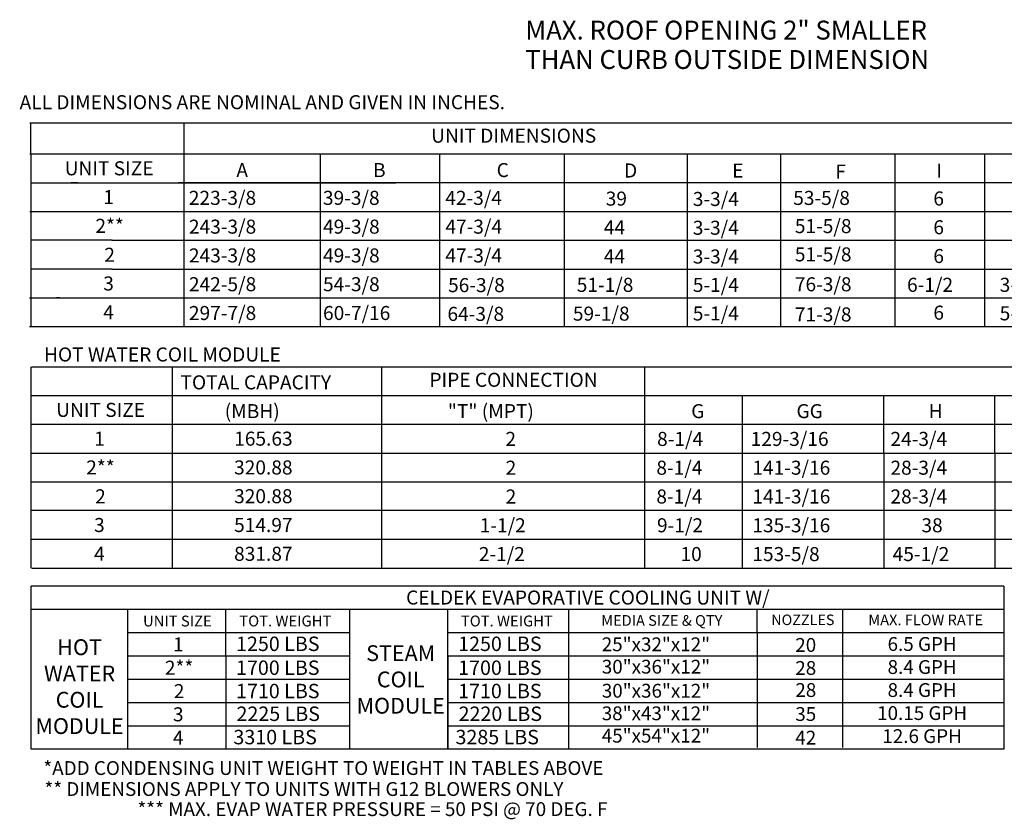
# Model space of a CAD drawing. Units: inches. Extents: x -6 to 2501, y -176 to 0.
# Drawn here: x -6 to 84, y -176 to -103 of the extents above; entities that cross this region are included whole.
import ezdxf
from ezdxf.enums import TextEntityAlignment as Align

# ---------------------------------------------------------------- set-up
doc = ezdxf.new("R2010")
doc.units = ezdxf.units.IN
doc.header["$LTSCALE"] = 4
doc.header["$MEASUREMENT"] = 0

msp = doc.modelspace()

# ---------------------------------------------------------------- linework, layer by layer
for p, q in [((-5.56741, -112.0281), (323.82656, -112.0281)), ((-5.45596, -114.88689), (-5.45596, -112.0281)), ((-5.56741, -114.89136), (323.82656, -114.89136)), ((-5.45596, -114.88689), (-5.45596, -117.53205)), ((-5.47997, -117.53205), (28.07796, -117.53205)), ((-1.13943, -117.53205), (-1.74746, -117.53205)), ((8.11592, -117.52744), (323.82656, -117.52744))]:
    msp.add_line(p, q)
at = {"color": 7}
for p, q in [((8.5838, -112.0281), (8.5838, -130.75323)), ((21.12142, -114.89136), (21.12004, -130.75323)), ((32.09333, -114.88689), (32.09333, -128.10807)), ((32.09333, -114.88689), (32.09333, -130.75323)), ((43.54781, -114.89617), (43.54639, -130.75323)), ((54.84498, -114.89617), (54.84356, -130.75323)), ((63.42493, -114.89617), (63.42352, -130.75323)), ((73.93459, -114.89136), (73.93459, -130.7623)), ((73.93459, -114.89136), (73.93459, -117.0038)), ((82.15954, -114.89136), (82.15954, -130.7623)), ((82.15954, -114.89136), (82.15954, -117.0038)), ((-5.45596, -117.53205), (-5.45596, -120.1772)), ((32.09333, -117.53205), (32.09333, -128.10807)), ((73.93457, -117.14769), (73.93457, -119.29027)), ((82.15951, -117.14769), (82.15951, -119.29027)), ((73.93457, -119.29027), (73.93457, -121.43285)), ((82.15951, -119.29027), (82.15951, -121.43285)), ((-5.56741, -120.1726), (323.82656, -120.1726)), ((-5.46365, -120.1772), (-5.46365, -122.82236)), ((73.93457, -121.43285), (73.93457, -123.57542)), ((82.15951, -121.43285), (82.15951, -123.57542)), ((-5.46365, -122.82236), (-5.46365, -130.75323)), ((2.01384, -122.82236), (-5.46365, -122.82236)), ((-2.80715, -122.82236), (-3.11886, -122.82236)), ((1.98983, -122.82236), (16.49441, -122.82236)), ((1.98983, -122.82236), (16.49441, -122.82236)), ((8.98819, -122.81776), (323.82656, -122.81776)), ((9.06793, -122.82236), (21.7657, -122.82236)), ((73.93457, -123.57542), (73.93457, -125.718)), ((82.15951, -123.57542), (82.15951, -125.718)), ((2.01384, -125.46752), (-5.46365, -125.46752)), ((-5.46365, -125.46752), (-5.46365, -128.11267)), ((-2.80715, -125.46752), (-3.11886, -125.46752)), ((-2.80715, -125.46752), (-3.11886, -125.46752)), ((0.65014, -125.46752), (-2.80715, -125.46752)), ((1.98983, -125.46752), (28.38198, -125.46752)), ((1.98983, -125.46752), (28.38198, -125.46752)), ((8.11592, -125.46291), (323.82656, -125.46291)), ((-5.5751, -128.10807), (323.82656, -128.10807)), ((-2.80715, -128.11267), (-3.11886, -128.11267)), ((-5.5751, -130.75323), (323.82656, -130.75323)), ((-5.46365, -134.44034), (-5.46365, -152.95643)), ((-5.37579, -134.44034), (95.47723, -134.44034)), ((7.55737, -142.37581), (7.55737, -134.44034)), ((26.75649, -134.44034), (26.75649, -152.95643)), ((50.9337, -134.44034), (50.9337, -152.95643)), ((50.9337, -134.44034), (95.47723, -134.44034)), ((59.73984, -134.44034), (71.77013, -134.44034)), ((-5.37579, -137.08549), (95.47723, -137.08549)), ((50.9337, -137.08549), (95.47723, -137.08549)), ((59.89692, -137.08549), (59.89692, -152.95643)), ((72.89089, -137.08549), (72.89089, -142.37581)), ((83.09435, -137.08549), (83.09435, -142.37581)), ((-5.37579, -139.73065), (95.47723, -139.73065)), ((-5.37579, -142.37581), (95.47723, -142.37581)), ((-5.37579, -142.37581), (60.3393, -142.37581)), ((7.55737, -145.02096), (7.55737, -142.37581)), ((72.89858, -142.37581), (72.89858, -145.02096)), ((83.10204, -142.37581), (83.10204, -145.02096)), ((-5.37579, -145.02096), (95.47723, -145.02096)), ((-5.37579, -145.02096), (60.3393, -145.02096)), ((7.55737, -152.95643), (7.55737, -145.02096)), ((72.89858, -145.02096), (72.89858, -152.95643)), ((83.10204, -145.02096), (83.10204, -152.95643)), ((95.47723, -147.66612), (-5.3681, -147.66612)), ((95.47723, -150.31127), (-5.37579, -150.31127)), ((15.85115, -150.31127), (15.53944, -150.31127)), ((-5.37579, -152.95643), (95.47723, -152.95643)), ((-5.46365, -154.59463), (-5.46365, -169.59267)), ((83.93855, -154.59463), (-5.44155, -154.59463)), ((83.93855, -154.59463), (83.93855, -169.59267)), ((-5.44155, -156.73721), (83.93855, -156.73721)), ((3.40796, -156.73721), (3.40796, -169.59267)), ((12.45209, -161.02236), (12.45209, -156.73721)), ((23.84032, -169.59267), (23.84032, -156.73721)), ((32.86029, -169.59267), (32.86029, -156.73721)), ((43.97454, -169.59267), (43.97454, -156.73721)), ((50.1153, -156.73721), (83.93855, -156.73721)), ((61.25947, -158.85333), (61.25947, -156.73721)), ((69.12376, -156.73721), (69.12376, -169.43396)), ((3.43006, -158.87978), (23.84032, -158.87978)), ((32.86029, -158.87978), (83.93855, -158.87978)), ((61.25947, -158.85333), (61.25947, -169.43396)), ((3.43006, -161.02236), (23.84032, -161.02236)), ((12.45209, -161.02236), (12.45209, -169.59267)), ((32.86029, -161.02236), (32.86029, -169.59267)), ((32.86029, -161.02236), (83.93855, -161.02236)), ((3.43006, -163.16494), (23.84032, -163.16494)), ((32.86029, -163.16494), (83.93855, -163.16494)), ((3.43006, -165.30751), (23.84032, -165.30751)), ((32.86029, -165.30751), (83.93855, -165.30751)), ((3.43006, -167.45009), (23.84032, -167.45009)), ((32.86029, -167.45009), (83.93855, -167.45009)), ((83.93855, -169.59267), (-5.44155, -169.59267))]:
    msp.add_line(p, q, dxfattribs=at)

# ---------------------------------------------------------------- texts
at = {"linetype": 'Continuous'}
for s, height, p in [('MAX. ROOF OPENING 2" SMALLER', 1.7358838, (39.96437, -104.37814)), ('THAN CURB OUTSIDE DIMENSION', 1.7358838, (39.96437, -107.07981)), (' ALL DIMENSIONS ARE NOMINAL AND GIVEN IN INCHES.', 1.29, (-6.88953, -110.77902))]:
    msp.add_text(s, height=height, dxfattribs=at).set_placement(p)
for s, p in [('UNIT DIMENSIONS', (38.90221, -113.21051)), ('UNIT SIZE', (1.7286, -116.20947))]:
    msp.add_text(s, height=1.29).set_placement(p, align=Align.MIDDLE_CENTER)
for s, p in [('A', (13.41915, -117.01787)), ('B', (25.97903, -117.01787)), ('C', (37.33764, -117.01787)), ('D', (49.0465, -117.05623)), ('E', (58.98072, -117.06494)), ('F', (68.45964, -117.15032))]:
    msp.add_text(s, height=1.29).set_placement(p)
at = {"color": 7}
for s, height, p in [('I', 1.29, (77.74359, -117.07883)), ('223-3/8', 1.29, (9.05378, -119.57133)), ('39-3/8', 1.29, (21.37563, -119.57133)), ('42-3/4', 1.29, (32.6171, -119.57133)), ('39', 1.29, (47.35903, -119.6402)), ('3-3/4', 1.29, (55.36082, -119.67228)), ('53-5/8', 1.29, (64.5879, -119.57762)), ('6', 1.29, (77.46298, -119.62567)), ('243-3/8', 1.29, (9.06148, -122.21648)), ('49-3/8', 1.29, (21.38332, -122.21648)), ('47-3/4', 1.29, (32.6248, -122.21648)), ('44', 1.29, (47.18149, -122.28535)), ('3-3/4', 1.29, (55.36082, -122.31743)), ('51-5/8', 1.29, (64.73735, -122.16405)), ('6', 1.29, (77.46298, -122.27083)), ('243-3/8', 1.29, (9.06148, -124.86164)), ('49-3/8', 1.29, (21.38332, -124.86164)), ('47-3/4', 1.29, (32.6248, -124.86164)), ('44', 1.29, (47.18149, -124.93051)), ('3-3/4', 1.29, (55.36082, -124.96259)), ('51-5/8', 1.29, (64.73735, -124.76394)), ('6', 1.29, (77.46298, -124.91599)), ('242-5/8', 1.29, (9.06148, -127.5068)), ('54-3/8', 1.29, (21.38332, -127.5068)), ('56-3/8', 1.29, (32.87297, -127.58798)), ('51-1/8', 1.29, (44.69591, -127.56351)), ('5-1/4', 1.29, (55.36082, -127.57125)), ('76-3/8', 1.29, (64.73735, -127.51309)), ('6-1/2', 1.29, (75.04717, -127.56114)), ('3-1/2', 1.29, (83.55629, -127.56114)), ('297-7/8', 1.29, (9.06148, -130.15195)), ('60-7/16', 1.29, (21.38332, -130.15195)), ('64-3/8', 1.29, (32.81633, -130.23314)), ('59-1/8', 1.29, (44.34173, -130.20866)), ('5-1/4', 1.29, (55.36082, -130.19377)), ('71-3/8', 1.29, (64.73735, -130.28314)), ('6', 1.29, (77.46298, -130.11927)), ('5-1/2', 1.29, (83.55629, -130.1836)), ('TOTAL CAPACITY ', 1.29, (8.28693, -136.52488)), ('(MBH)', 1.29, (12.34996, -139.17003)), ('"T" (MPT)', 1.29, (32.8518, -139.17003)), ('G', 1.29, (55.21624, -139.17003)), ('GG', 1.29, (64.88379, -139.17003)), ('H', 1.29, (77.04515, -139.17003)), ('2', 1.29, (38.13938, -141.7235)), ('8-1/4', 1.29, (52.0802, -141.7235)), ('129-3/16', 1.29, (60.67521, -141.7235)), ('24-3/4', 1.29, (73.52214, -141.7235)), ('2', 1.29, (38.16154, -144.36865)), ('8-1/4', 1.29, (52.01302, -144.36865)), ('141-3/16', 1.29, (60.83236, -144.36865)), ('28-3/4', 1.29, (73.52214, -144.36865)), ('8-1/4', 1.29, (52.01302, -147.01381)), ('141-3/16', 1.29, (60.84005, -147.01381)), ('28-3/4', 1.29, (73.52214, -147.01381)), ('2', 1.29, (38.16154, -147.01381)), ('1-1/2', 1.29, (35.78074, -149.65896)), ('9-1/2', 1.29, (52.06898, -149.65896)), ('135-3/16', 1.29, (60.83236, -149.65896)), ('38', 1.29, (76.36642, -149.65896)), ('2-1/2', 1.29, (35.69966, -152.30412)), ('10', 1.29, (54.22987, -152.30412)), ('153-5/8', 1.29, (60.83236, -152.30412)), ('45-1/2', 1.29, (73.72351, -152.30412)), ('1250 LBS', 1.325719, (13.39258, -160.57005)), ('1250 LBS', 1.325719, (33.80078, -160.57005)), ('1700 LBS', 1.325719, (13.39258, -162.76616)), ('1700 LBS', 1.325719, (33.80078, -162.76616)), ('1710 LBS', 1.325719, (13.39258, -164.90874)), ('1710 LBS', 1.325719, (33.80078, -164.90874)), ('2225 LBS', 1.325719, (13.4336, -166.99778)), ('2220 LBS', 1.325719, (33.84181, -166.99778)), ('3310 LBS', 1.325719, (13.1482, -169.14035)), ('3285 LBS', 1.325719, (33.55641, -169.14035))]:
    msp.add_text(s, height=height, dxfattribs=at).set_placement(p)
for s, height, p in [('1', 1.29, (1.68505, -118.85463)), ('2**', 1.29, (1.77642, -121.49978)), ('2', 1.29, (1.77642, -124.155)), ('3', 1.29, (1.67736, -126.79009)), ('4', 1.29, (1.67736, -129.43525)), ('PIPE CONNECTION', 1.29, (38.88905, -135.64686)), ('UNIT SIZE', 1.29, (0.94734, -138.40807)), ('1', 1.29, (0.84259, -141.05323)), ('165.63', 1.29, (15.90581, -141.05323)), ('2**', 1.29, (0.93395, -143.69838)), ('320.88', 1.29, (15.89811, -143.69838)), ('2', 1.29, (0.93395, -146.35361)), ('320.88', 1.29, (15.89811, -146.34354)), ('3', 1.29, (0.83489, -148.9887)), ('514.97', 1.29, (15.89811, -148.9887)), ('4', 1.29, (0.83489, -151.63385)), ('831.87', 1.29, (15.89811, -151.63385)), ('CELDEK EVAPORATIVE COOLING UNIT W/', 1.2879, (45.71699, -155.65462)), ('UNIT SIZE', 0.9963, (8.00017, -157.81487)), ('TOT. WEIGHT', 0.9963, (17.91812, -157.80849)), ('TOT. WEIGHT', 0.9963, (38.27703, -157.80849)), ('MEDIA SIZE & QTY', 0.984, (52.51205, -157.76091)), ('NOZZLES', 0.968096, (65.47015, -157.70208)), ('MAX. FLOW RATE', 0.9823562, (76.76036, -157.70899)), ('1', 1.28555, (8.08687, -159.95745)), ('25"x32"x12"', 1.269675, (51.97139, -159.95159)), ('20', 1.269675, (65.73835, -160.01051)), ('6.5 GPH', 1.269675, (76.42855, -159.92362)), ('2**', 1.285546, (8.16087, -162.10002)), ('30"x36"x12"', 1.269675, (51.97754, -162.00843)), ('28', 1.269675, (65.73835, -162.12663)), ('8.4 GPH', 1.269675, (76.42855, -162.03974)), ('2', 1.28555, (8.16087, -164.25075)), ('30"x36"x12"', 1.269675, (51.97754, -164.2198)), ('28', 1.269675, (65.7445, -164.15587)), ('8.4 GPH', 1.269675, (76.42855, -164.15587)), ('3', 1.28555, (8.08063, -166.38518)), ('38"x43"x12"', 1.269675, (51.97139, -166.29376)), ('35', 1.269675, (65.73835, -166.35888)), ('10.15 GPH', 1.269675, (76.42855, -166.27199)), ('4', 1.28555, (8.08063, -168.52775)), ('45"x54"x12"', 1.269675, (51.97139, -168.3494)), ('42', 1.269675, (65.73835, -168.53117)), ('12.6 GPH', 1.269675, (76.42855, -168.38812)), ('*** MAX. EVAP WATER PRESSURE = 50 PSI @ 70 DEG. F', 1.272, (25.92474, -175.09787))]:
    msp.add_text(s, height=height, dxfattribs=at).set_placement(p, align=Align.MIDDLE_CENTER)
at = {"color": 7, "linetype": 'Continuous'}
for s, height, p in [('HOT WATER COIL MODULE', 1.29, (-4.25055, -133.96401)), ('*ADD CONDENSING UNIT WEIGHT TO WEIGHT IN TABLES ABOVE', 1.272, (-4.31454, -171.95923)), ('** DIMENSIONS APPLY TO UNITS WITH G12 BLOWERS ONLY', 1.272, (-4.21052, -173.88683))]:
    msp.add_text(s, height=height, dxfattribs=at).set_placement(p)
at = {"color": 7, "char_height": 1.4499, "attachment_point": 2}
for s, insert, width in [('HOT\\PWATER\\PCOIL \\PMODULE', (-0.98626, -159.49152), 14.2884), ('STEAM\\PCOIL \\PMODULE', (28.51894, -160.0387), 14.288238)]:
    msp.add_mtext(s, dxfattribs=dict(at, insert=insert, width=width))

doc.saveas('drawing.dxf')
